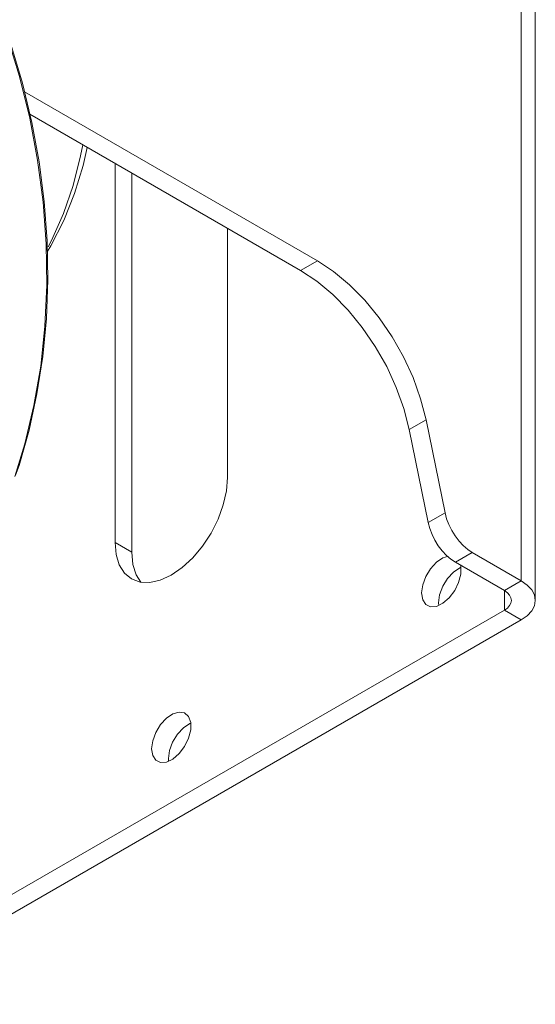
# Model space of a CAD drawing. Units: millimetres. Extents: x 46 to 555, y 26 to 409.
# Drawn here: x 522 to 555, y 72 to 134 of the extents above; entities that cross this region are included whole.
import ezdxf

# ---------------------------------------------------------------- set-up
doc = ezdxf.new("R2010")
doc.units = ezdxf.units.MM
doc.header["$MEASUREMENT"] = 0
doc.layers.add('_U+0421_U+043B_U+043E_U+0439 1', color=7, linetype='Continuous')

msp = doc.modelspace()

# ---------------------------------------------------------------- linework, layer by layer
at = {"layer": '_U+0421_U+043B_U+043E_U+0439 1', "color": 7, "lineweight": 18, "true_color": 0xffffff}
for points in [[(553.761, 159.04), (553.761, 98.576)], [(554.64, 97.351), (554.64, 158.592)], [(521.939, 105.142), (522.562, 107.187), (523.136, 109.597), (523.558, 112.07), (523.827, 114.598), (523.943, 117.168), (523.904, 119.772), (523.711, 122.396), (523.364, 125.031), (522.866, 127.666), (522.217, 130.289), (521.422, 132.89), (520.482, 135.456)], [(521.982, 105.216), (522.197, 105.825), (522.827, 108.053), (523.324, 110.344), (523.687, 112.69), (523.914, 115.081), (524.004, 117.508), (523.957, 119.963), (523.773, 122.436), (523.453, 124.918), (522.997, 127.4), (522.408, 129.873), (521.688, 132.328), (520.839, 134.754)], [(540.944, 118.705), (522.537, 129.332)], [(539.883, 118.093), (522.875, 127.912)], [(523.971, 119.265), (524.199, 119.638), (525.003, 121.241), (525.679, 122.927), (526.223, 124.686), (526.479, 125.831)], [(526.2, 125.992), (526.065, 125.294), (525.597, 123.442), (524.984, 121.667), (524.231, 119.979), (524.027, 119.584)], [(528.229, 124.821), (528.229, 100.984)], [(529.29, 124.208), (529.29, 100.372)], [(535.3, 105.066), (535.3, 120.739)], [(540.944, 118.705), (539.883, 118.093)], [(547.774, 108.711), (547.436, 110.026), (546.962, 111.353), (546.36, 112.662), (545.645, 113.926), (544.829, 115.119), (543.932, 116.216), (542.972, 117.192), (541.968, 118.028), (540.944, 118.705)], [(546.713, 108.098), (546.376, 109.414), (545.901, 110.74), (545.3, 112.05), (544.584, 113.314), (543.769, 114.507), (542.872, 115.603), (541.911, 116.58), (540.908, 117.415), (539.883, 118.093)], [(547.774, 108.711), (546.713, 108.098)], [(548.972, 102.854), (547.774, 108.711)], [(547.912, 102.242), (546.713, 108.098)], [(528.229, 100.984), (528.297, 100.227), (528.498, 99.578), (528.825, 99.06), (529.265, 98.695), (529.8, 98.497), (530.412, 98.472), (531.075, 98.623), (531.765, 98.943), (532.454, 99.419), (533.118, 100.035), (533.729, 100.765), (534.265, 101.582), (534.704, 102.454), (535.031, 103.349), (535.232, 104.231), (535.3, 105.066)], [(548.972, 102.854), (547.912, 102.242)], [(550.68, 100.355), (550.392, 100.549), (550.112, 100.791), (549.847, 101.077), (549.604, 101.398), (549.389, 101.746), (549.21, 102.111), (549.069, 102.484), (548.972, 102.854)], [(549.619, 99.743), (549.331, 99.936), (549.051, 100.179), (548.786, 100.465), (548.543, 100.786), (548.329, 101.134), (548.149, 101.498), (548.009, 101.871), (547.912, 102.242)], [(529.29, 100.372), (528.229, 100.984)], [(529.29, 100.372), (529.358, 99.615), (529.559, 98.965), (529.852, 98.487)], [(550.68, 100.355), (549.619, 99.743)], [(553.761, 98.576), (550.68, 100.355)], [(549.121, 100.113), (548.837, 100.016), (548.432, 99.743), (548.058, 99.338), (547.759, 98.847), (547.565, 98.321), (547.498, 97.819)], [(552.701, 97.964), (549.619, 99.743)], [(547.498, 97.819), (547.565, 97.393), (547.759, 97.091), (548.058, 96.946), (548.432, 96.972), (548.837, 97.168), (549.232, 97.511), (549.573, 97.965), (549.824, 98.481), (549.956, 99.002), (549.956, 99.473), (549.939, 99.558)], [(549.962, 99.432), (549.898, 99.404), (549.492, 99.131), (549.119, 98.726), (548.819, 98.234), (548.626, 97.709), (548.559, 97.206)], [(552.701, 97.964), (553.761, 98.576)], [(553.761, 98.576), (554.134, 98.314), (554.412, 98.014), (554.582, 97.689), (554.64, 97.351), (554.582, 97.014), (554.412, 96.689), (554.134, 96.389), (553.761, 96.127)], [(552.701, 97.964), (552.701, 96.739)], [(552.701, 97.964), (552.887, 97.833), (553.026, 97.683), (553.111, 97.52), (553.14, 97.351), (553.111, 97.183), (553.026, 97.02), (552.887, 96.871), (552.701, 96.739)], [(548.559, 97.206), (548.57, 97.021)], [(510.829, 72.567), (552.701, 96.739)], [(552.701, 96.739), (553.761, 96.127)], [(511.89, 71.955), (553.761, 96.127)], [(530.527, 88.022), (530.595, 87.596), (530.788, 87.295), (531.088, 87.149), (531.461, 87.175), (531.867, 87.371), (532.262, 87.714), (532.603, 88.168), (532.853, 88.684), (532.985, 89.206), (532.985, 89.676), (532.853, 90.044), (532.603, 90.271), (532.262, 90.332), (531.867, 90.219), (531.461, 89.946), (531.088, 89.541), (530.788, 89.05), (530.595, 88.524), (530.527, 88.022)], [(532.991, 89.635), (532.927, 89.607), (532.522, 89.334), (532.148, 88.929), (531.849, 88.438), (531.655, 87.912), (531.588, 87.409)], [(531.588, 87.409), (531.599, 87.224)]]:
    msp.add_lwpolyline(points, dxfattribs=at)

doc.saveas('drawing.dxf')
